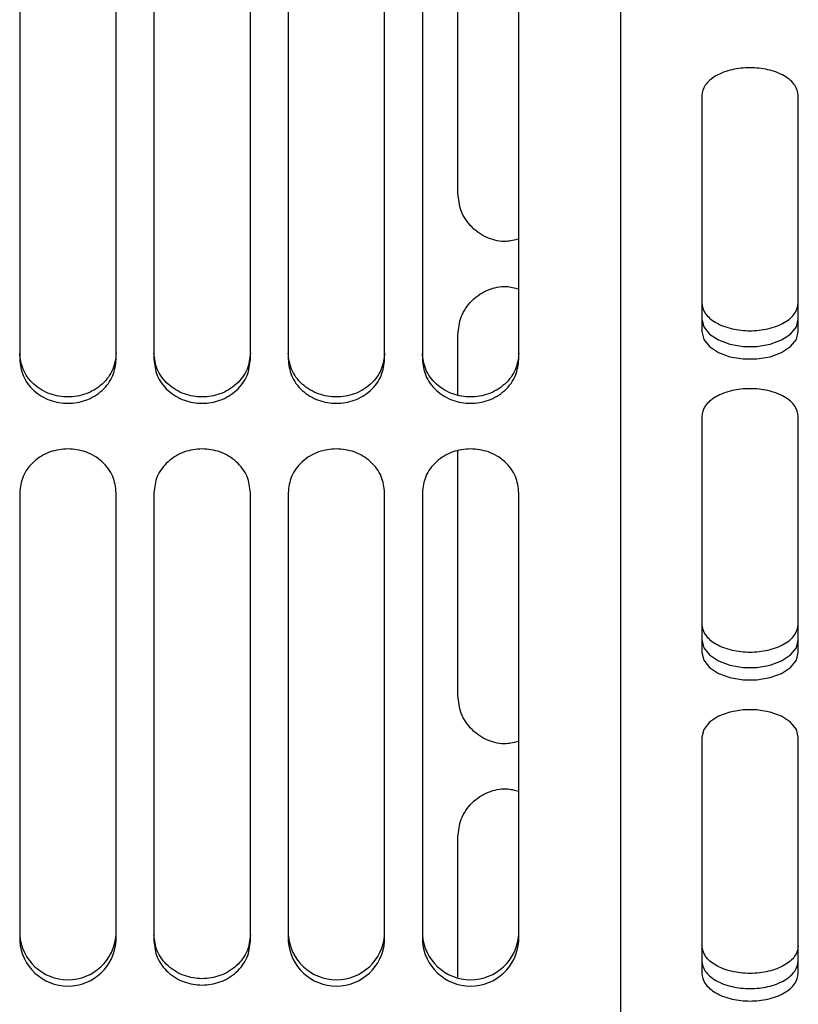
# Model space of a CAD drawing. Units: inches. Extents: x 0.2 to 16.7, y -10.9 to 10.7.
# Drawn here: x 4.6 to 4.7, y -7.5 to -7.4 of the extents above; entities that cross this region are included whole.
import ezdxf

# ---------------------------------------------------------------- set-up
doc = ezdxf.new("R2010")
doc.units = ezdxf.units.IN
doc.header["$MEASUREMENT"] = 0

msp = doc.modelspace()

# ---------------------------------------------------------------- linework, layer by layer
at = {"color": 7, "linetype": 'Continuous', "lineweight": 25}
for p, q in [((4.648032083599999, -7.407788617918691), (4.648032083599999, -7.362981630718692)), ((4.587395126999999, -7.368752017418692), (4.587395126999999, -7.430785098918691)), ((4.600752838399998, -7.430785098918691), (4.600752838399998, -7.368752017418692)), ((4.605967029599999, -7.368752017418692), (4.605967029599999, -7.430785098918691)), ((4.619324730499999, -7.430785098918691), (4.619324730499999, -7.368752017418692)), ((4.624538921699999, -7.368752017418692), (4.624538921699999, -7.430785098918691)), ((4.637896633099999, -7.430785098918691), (4.637896633099999, -7.368752017418692)), ((4.643110824299997, -7.368752017418692), (4.643110824299997, -7.430785098918691)), ((4.656468525199999, -7.430785098918691), (4.656468525199999, -7.368752017418692)), ((4.670529275199998, -7.379549827918692), (4.670529275199998, -7.610500142818691)), ((4.681777860499999, -7.394272979718692), (4.681777860499999, -7.426935939618692)), ((4.695135571899998, -7.426935939618692), (4.695135571899998, -7.394272979718692)), ((4.648032083599999, -7.435679434718693), (4.648032083599999, -7.427374258318692)), ((4.681777860499999, -7.438670897318691), (4.681777860499999, -7.471333773318691)), ((4.695135571899998, -7.471333773318691), (4.695135571899998, -7.438670897318691)), ((4.648032083599999, -7.477289879818691), (4.648032083599999, -7.443471367618691)), ((4.587395126999999, -7.449241838118691), (4.587395126999999, -7.511274835718692)), ((4.600752838399998, -7.511274835718692), (4.600752838399998, -7.449241838118691)), ((4.605967029599999, -7.449241838118691), (4.605967029599999, -7.511274835718692)), ((4.619324730499999, -7.511274835718692), (4.619324730499999, -7.449241838118691)), ((4.624538921699999, -7.449241838118691), (4.624538921699999, -7.511274835718692)), ((4.637896633099999, -7.511274835718692), (4.637896633099999, -7.449241838118691)), ((4.643110824299997, -7.449241838118691), (4.643110824299997, -7.511274835718692)), ((4.656468525199999, -7.511274835718692), (4.656468525199999, -7.449241838118691)), ((4.681777860499999, -7.483068814918691), (4.681777860499999, -7.515731690918691)), ((4.695135571899998, -7.515731690918691), (4.695135571899998, -7.483068814918691)), ((4.648032083599999, -7.516260020118692), (4.648032083599999, -7.496875520218691))]:
    msp.add_line(p, q, dxfattribs=at)
at = {"color": 7, "linetype": 'Continuous', "lineweight": 25, "flags": 128}
for points in [[(4.681777860499999, -7.425208226218692), (4.682048404899998, -7.426287512818692), (4.682838111999997, -7.427279303218692), (4.684082999099997, -7.428103392718692), (4.685682223399999, -7.428692902118692), (4.687506217099999, -7.429000060518692), (4.689407215199997, -7.429000060518692), (4.691231214099998, -7.428692902118692), (4.692830433199999, -7.428103392718692), (4.694075325499998, -7.427279303218692), (4.694865027399997, -7.426287512818692), (4.695135571899998, -7.425208226218692)], [(4.681777860499999, -7.426935939618692), (4.682048404899998, -7.428015142318691), (4.682838111999997, -7.429007016618692), (4.684082999099997, -7.429831022318692), (4.685682223399999, -7.430420531718691), (4.687506217099999, -7.430727773818691), (4.689407215199997, -7.430727773818691), (4.691231214099998, -7.430420531718691), (4.692830433199999, -7.429831022318692), (4.694075325499998, -7.429007016618692), (4.694865027399997, -7.428015142318691), (4.695135571899998, -7.426935939618692)], [(4.681777860499999, -7.469606143818692), (4.682048404899998, -7.470685346518692), (4.682838111999997, -7.471677220818692), (4.684082999099997, -7.472501226518692), (4.685682223399999, -7.473090735918691), (4.687506217099999, -7.473397978118691), (4.689407215199997, -7.473397978118691), (4.691231214099998, -7.473090735918691), (4.692830433199999, -7.472501226518692), (4.694075325499998, -7.471677220818692), (4.694865027399997, -7.470685346518692), (4.695135571899998, -7.469606143818692)], [(4.681777860499999, -7.471333773318691), (4.682048404899998, -7.472413059918691), (4.682838111999997, -7.473404934218691), (4.684082999099997, -7.474228939918691), (4.685682223399999, -7.474818449318692), (4.687506217099999, -7.475125607618692), (4.689407215199997, -7.475125607618692), (4.691231214099998, -7.474818449318692), (4.692830433199999, -7.474228939918691), (4.694075325499998, -7.473404934218691), (4.694865027399997, -7.472413059918691), (4.695135571899998, -7.471333773318691)], [(4.695135571899998, -7.483068814918691), (4.694865027399997, -7.481989528318691), (4.694075325499998, -7.480997737918691), (4.692830433199999, -7.480173648418691), (4.691231214099998, -7.479584139018692), (4.689407215199997, -7.479276980618692), (4.687506217099999, -7.479276980618692), (4.685682223399999, -7.479584139018692), (4.684082999099997, -7.480173648418691), (4.682838111999997, -7.480997737918691), (4.682048404899998, -7.481989528318691), (4.681777860499999, -7.483068814918691)]]:
    msp.add_lwpolyline(points, dxfattribs=at)
at = {"color": 7, "linetype": 'Continuous', "lineweight": 25}
for centre, radius, start, end in [((4.594073982699998, -7.509916019818692), 0.0066962807349644, 184.1342984462974, 355.8657015537026), ((4.631217777399998, -7.509916013818692), 0.0066962811656251, 184.134349424996, 355.8656505750041), ((4.649789674699997, -7.509916022918691), 0.0066962752868218, 184.1342751927099, 355.8657248072902), ((4.594073982699998, -7.510792132318691), 0.0066962762871664, 184.1337719103104, 355.8662280896897), ((4.631217777399998, -7.510792126318692), 0.0066962767177613, 184.1338228876972, 355.8661771123028), ((4.649789674699997, -7.510792135418691), 0.0066962708390515, 184.1337486565064, 355.8662513434936)]:
    msp.add_arc(centre, radius, start, end, dxfattribs=at)
for points, knots in [([(4.695135571857465, -7.39427297975354), (4.695046356037293, -7.393791117025921), (4.694909113630624, -7.393049858353455), (4.694076259936214, -7.392157749451253), (4.693214280331352, -7.391544834420556), (4.69214429494949, -7.391047293312361), (4.690589377916131, -7.390584449217063), (4.688456715940196, -7.390349688062943), (4.686324055054913, -7.390584449584906), (4.684769137368027, -7.391047292226248), (4.683699157830604, -7.391544836610982), (4.682837170592324, -7.392157747463719), (4.682004327684686, -7.393049860183711), (4.681867079861751, -7.393791117524123), (4.6817778604526, -7.39427297975354)], [0, 0, 0, 0, 0.1197250512149884, 0.1841753417254303, 0.2499958711876874, 0.3158178482689217, 0.3802716203075002, 0.5000000524072896, 0.6197284845070792, 0.6841822565456576, 0.750004039136312, 0.8158247265922162, 0.8802749018327051, 1, 1, 1, 1]), ([(4.656468525209155, -7.414132255099402), (4.655886085661338, -7.414284621635326), (4.654488952381245, -7.414650112541476), (4.652575589264108, -7.414208996362691), (4.65102391051748, -7.413414656814136), (4.649953192920343, -7.412544482941466), (4.649091432523571, -7.411476628678416), (4.648258513820002, -7.409921022577959), (4.648121288343066, -7.408628702700848), (4.648032083620029, -7.407788617905452)], [0, 0, 0, 0, 0.1461686172739019, 0.3506235805325169, 0.4606860445796914, 0.573083436922573, 0.6854834863301096, 0.7955455567035948, 1, 1, 1, 1]), ([(4.648032083620029, -7.427374258317129), (4.648121288520381, -7.426534173890118), (4.648258514270085, -7.425241854579705), (4.649091431635222, -7.423686245698543), (4.649953196400043, -7.422618400510486), (4.65102388756239, -7.421748200821713), (4.652575633743938, -7.420954019969927), (4.654488938393726, -7.420512732873692), (4.655886083049865, -7.420878245916415), (4.656468525209155, -7.421030621123175)], [0, 0, 0, 0, 0.204454824892807, 0.3145171006875556, 0.4269173598799894, 0.5393149620028094, 0.6493744822234918, 0.8538311099151114, 1, 1, 1, 1]), ([(4.6817778604526, -7.422986545194841), (4.681867068344138, -7.423468433384763), (4.682004294955549, -7.424209711787861), (4.6828371767619, -7.425101866833463), (4.683699115935488, -7.425714739866073), (4.684769171853445, -7.426212365018437), (4.68632407923273, -7.42667499553824), (4.688456715940207, -7.426910028046257), (4.690589353738275, -7.426674995906168), (4.692144260464291, -7.426212363932334), (4.693214322226131, -7.425714742056626), (4.69407625376668, -7.425101864845908), (4.694909146359992, -7.424209713618194), (4.695046367555046, -7.423468433883015), (4.695135571857465, -7.422986545194841)], [0, 0, 0, 0, 0.1197325703697457, 0.184182078786203, 0.2500020852382775, 0.3158190453924151, 0.3802710927651247, 0.4999999475854258, 0.6197288024057269, 0.6841808497784365, 0.7499980044333796, 0.8158178528934416, 0.8802674765786592, 1, 1, 1, 1]), ([(4.600752838365333, -7.429908964274083), (4.60066362996159, -7.430673170354672), (4.60052640241252, -7.431848733676342), (4.599693518762658, -7.433263669509532), (4.598831555397435, -7.434235574224949), (4.597761561705424, -7.435024754037275), (4.596206634260307, -7.435758682144544), (4.594073984453544, -7.436131014975996), (4.591941334039824, -7.435758680453779), (4.59038641427189, -7.43502475050098), (4.589316407921674, -7.434235581541389), (4.588454462482172, -7.433263660694478), (4.587621539699894, -7.43184874351764), (4.587484326068727, -7.430673172945297), (4.587395126960468, -7.429908964274083)], [0, 0, 0, 0, 0.1197309097389501, 0.184179725252897, 0.2500001198262559, 0.3158199857892083, 0.3802724202825237, 0.5000002721889497, 0.6197271395311358, 0.6841795740244511, 0.7499998289685608, 0.8158199075617553, 0.8802691841582331, 0.9999999999999999, 0.9999999999999999, 0.9999999999999999, 0.9999999999999999]), ([(4.619324730487916, -7.429908964274083), (4.619235529262154, -7.430673171935157), (4.619098312545415, -7.43184873948213), (4.618265407323337, -7.433263663204836), (4.617403459219355, -7.434235581175149), (4.616333453859193, -7.435024750583021), (4.614778530686401, -7.435758681912289), (4.612645880023519, -7.436131014577421), (4.610513229360636, -7.435758681912289), (4.608958306187846, -7.435024750583021), (4.607888300827684, -7.434235581175149), (4.607026352723699, -7.433263663204836), (4.606193447501623, -7.43184873948213), (4.606056230784885, -7.430673171935159), (4.605967029559123, -7.429908964274083)], [0, 0, 0, 0, 0.1197308183440616, 0.1841798657446801, 0.2499999457134705, 0.31582020203318, 0.3802726378735085, 0.5, 0.6197273621264917, 0.68417979796682, 0.7500000542865295, 0.8158201342553199, 0.8802691816559385, 1, 1, 1, 1]), ([(4.637896633086569, -7.429908964274083), (4.637807424682821, -7.430673170354608), (4.63767019713374, -7.431848733676179), (4.636837313483928, -7.433263669509855), (4.635975350118548, -7.434235574223686), (4.634905356427121, -7.435024754041954), (4.633350432041121, -7.435758680676117), (4.631217782901539, -7.436131015092974), (4.629085132343716, -7.435758681562286), (4.627530207961138, -7.43502475115094), (4.626460204962687, -7.4342355777299), (4.625598241640953, -7.433263669106959), (4.62476535745385, -7.431848733880321), (4.624628130014271, -7.430673170435033), (4.624538921681706, -7.429908964274083)], [0, 0, 0, 0, 0.1197309158698024, 0.1841797346838676, 0.2500001326275769, 0.3158200019608527, 0.3802724397544717, 0.4999998055094114, 0.6197271712643512, 0.68417960905797, 0.7499998673724231, 0.8158202653161323, 0.8802690841301977, 1, 1, 1, 1]), ([(4.656468525209155, -7.429908964274083), (4.656379323983389, -7.430673171935157), (4.656242107266653, -7.43184873948213), (4.655409202044577, -7.433263663204836), (4.654547253940594, -7.434235581175149), (4.65347724858043, -7.435024750583021), (4.651922325407638, -7.435758681912289), (4.649789674744756, -7.436131014577421), (4.647657024081875, -7.435758681912289), (4.646102100909085, -7.435024750583021), (4.64503209554892, -7.434235581175149), (4.644170147444937, -7.433263663204836), (4.643337242222861, -7.43184873948213), (4.643200025506124, -7.430673171935159), (4.64311082428036, -7.429908964274083)], [0, 0, 0, 0, 0.1197308183440616, 0.1841798657446801, 0.2499999457134705, 0.31582020203318, 0.3802726378735085, 0.5, 0.6197273621264917, 0.68417979796682, 0.7500000542865295, 0.8158201342553199, 0.8802691816559385, 1, 1, 1, 1]), ([(4.587395126960468, -7.430785098914806), (4.587484326810014, -7.431549281067769), (4.587621543018139, -7.432724823155382), (4.588454489393481, -7.434139707485362), (4.589316355551036, -7.435111727957607), (4.590386443808717, -7.435900789361276), (4.591941332350894, -7.436634725822237), (4.594073984453368, -7.437007207941799), (4.596206635949448, -7.436634727513133), (4.597761532168397, -7.435900792897551), (4.59883160776819, -7.435111720641269), (4.599693491851868, -7.43413971630057), (4.600526399094703, -7.432724813314326), (4.600663629220525, -7.431549278477257), (4.600752838365333, -7.430785098914806)], [0, 0, 0, 0, 0.1197278004681905, 0.1841773822670317, 0.2500006032829691, 0.3158188705045148, 0.380271610215148, 0.4999997278247554, 0.6197288299976461, 0.6841815697082791, 0.7499994479332359, 0.8158229849172454, 0.8802721056313724, 1, 1, 1, 1]), ([(4.605967029559123, -7.430785098914806), (4.606056231526081, -7.431549280057671), (4.606193450819664, -7.432724819119966), (4.607026379634791, -7.434139709995867), (4.607888248457025, -7.435111727591385), (4.608958335724683, -7.435900789443305), (4.610513227671623, -7.43663472728081), (4.612645880023519, -7.437007207543224), (4.614778532375416, -7.43663472728081), (4.616333424322354, -7.435900789443305), (4.617403511590014, -7.435111727591385), (4.618265380412248, -7.434139709995867), (4.619098309227374, -7.432724819119966), (4.619235528520958, -7.431549280057671), (4.619324730487916, -7.430785098914806)], [0, 0, 0, 0, 0.1197278029675163, 0.1841771555678487, 0.2500003779578502, 0.3158186465533566, 0.380271387609445, 0.4999999999999999, 0.6197286123905549, 0.6841813534466432, 0.7499996220421496, 0.8158228444321511, 0.8802721970324836, 0.9999999999999999, 0.9999999999999999, 0.9999999999999999, 0.9999999999999999]), ([(4.624538921681706, -7.430785098914806), (4.624628130755346, -7.43154927855761), (4.624765360771692, -7.432724813518287), (4.625598268551711, -7.434139715898008), (4.626460152591946, -7.435111724146455), (4.627530237497977, -7.435900790011202), (4.629085130654714, -7.436634726930811), (4.631217782901521, -7.437007208058776), (4.633350433730181, -7.436634726044642), (4.634905326890097, -7.435900792902239), (4.635975402489303, -7.435111720640003), (4.636837286573138, -7.434139716300893), (4.637670193815923, -7.432724813314162), (4.637807423941757, -7.431549278477191), (4.637896633086569, -7.430785098914806)], [0, 0, 0, 0, 0.1197279005006453, 0.1841770245156165, 0.2500005648708627, 0.3158188354633752, 0.380271578475038, 0.5000001944983045, 0.6197288105215708, 0.6841815535332335, 0.7499994351291372, 0.8158229754843834, 0.8802720994993547, 0.9999999999999999, 0.9999999999999999, 0.9999999999999999, 0.9999999999999999]), ([(4.64311082428036, -7.430785098914806), (4.643200026247319, -7.431549280057671), (4.6433372455409, -7.432724819119966), (4.644170174356027, -7.434139709995867), (4.645032043178261, -7.435111727591385), (4.646102130445922, -7.435900789443305), (4.647657022392861, -7.43663472728081), (4.649789674744756, -7.437007207543224), (4.651922327096651, -7.43663472728081), (4.653477219043593, -7.435900789443305), (4.654547306311253, -7.435111727591385), (4.655409175133485, -7.434139709995867), (4.656242103948612, -7.432724819119966), (4.656379323242197, -7.431549280057671), (4.656468525209155, -7.430785098914806)], [0, 0, 0, 0, 0.1197278029675163, 0.1841771555678487, 0.2500003779578502, 0.3158186465533566, 0.380271387609445, 0.4999999999999999, 0.6197286123905549, 0.6841813534466432, 0.7499996220421496, 0.8158228444321511, 0.8802721970324836, 0.9999999999999999, 0.9999999999999999, 0.9999999999999999, 0.9999999999999999]), ([(4.695135571857465, -7.4386708973412), (4.695046363394368, -7.438189042334964), (4.694909134893095, -7.437447809518681), (4.694076261247536, -7.436555665236233), (4.693214274841425, -7.435942751183684), (4.692144331854822, -7.435445223632198), (4.690589308551786, -7.434982347989691), (4.688456715940191, -7.434747616031861), (4.686324124419263, -7.434982348357528), (4.684769100462828, -7.435445222546103), (4.68369916332054, -7.43594275337411), (4.682837169281024, -7.436555663248703), (4.682004306422392, -7.437447811348959), (4.681867072504781, -7.4381890428332), (4.6817778604526, -7.4386708973412)], [0, 0, 0, 0, 0.1197303871137778, 0.1841800767590768, 0.2499999925815578, 0.3158213560095198, 0.3802715059425505, 0.5000000524080661, 0.6197285988735817, 0.6841787488066123, 0.7499999177458078, 0.815819991560463, 0.8802695659368837, 1, 1, 1, 1]), ([(4.594073977424864, -7.443166472074604), (4.593233801995236, -7.443247595238957), (4.591941335838863, -7.443372389348288), (4.590386410749515, -7.444130030801774), (4.589316435813609, -7.444914117520196), (4.588454419824215, -7.445887476898647), (4.587621581640912, -7.447301834681677), (4.587484341206919, -7.448477552967019), (4.587395126960468, -7.449241838081934)], [0, 0, 0, 0, 0.2394552537048062, 0.3683609404240578, 0.5000022853989579, 0.6316381070918514, 0.760543392783317, 1, 1, 1, 1]), ([(4.600752838365333, -7.449241838081934), (4.600663614823766, -7.448477555557143), (4.600526360472134, -7.447301844522115), (4.599693561419921, -7.445887468082829), (4.598831527507572, -7.444914124830688), (4.597761565221303, -7.44413002724887), (4.59620663249342, -7.443372387507499), (4.594914159631365, -7.443247594655237), (4.594073977424864, -7.443166472074604)], [0, 0, 0, 0, 0.2394565342887231, 0.3683607574961644, 0.4999970678480004, 0.6316374915209534, 0.7605430378833378, 1, 1, 1, 1]), ([(4.612645880023519, -7.443166472074604), (4.611805700987736, -7.443247594727647), (4.610513231143599, -7.443372387870856), (4.608958302668716, -7.444130030714184), (4.60788832871871, -7.444914117887747), (4.607026310066148, -7.445887474387031), (4.606193489442276, -7.447301838717128), (4.606056245922913, -7.448477553977074), (4.605967029559123, -7.449241838081934)], [0, 0, 0, 0, 0.2394561129192149, 0.3683617321559827, 0.5000030082162746, 0.6316387609974514, 0.7605435181395135, 1, 1, 1, 1]), ([(4.619324730487916, -7.449241838081934), (4.619235514124126, -7.448477553977074), (4.619098270604761, -7.447301838717128), (4.618265449980893, -7.445887474387031), (4.617403431328327, -7.444914117887747), (4.616333457378321, -7.444130030714184), (4.614778528903438, -7.443372387870856), (4.613486059059303, -7.443247594727647), (4.612645880023519, -7.443166472074604)], [0, 0, 0, 0, 0.2394564818604866, 0.3683612390025486, 0.4999969917837254, 0.6316382678440172, 0.760543887080785, 1, 1, 1, 1]), ([(4.631217782622175, -7.443166472074604), (4.63037760375264, -7.443247594838339), (4.629085134164251, -7.443372388151832), (4.627530204434452, -7.444130030159609), (4.626460232855628, -7.444914121323511), (4.625598198982967, -7.445887468485279), (4.624765399394608, -7.44730184431821), (4.624628145152242, -7.448477555476813), (4.624538921681706, -7.449241838081934)], [0, 0, 0, 0, 0.2394560270195288, 0.368361600014202, 0.5000028288510419, 0.6316391663993511, 0.7605434162388081, 1, 1, 1, 1]), ([(4.637896633086569, -7.449241838081934), (4.637807409545056, -7.448477555557235), (4.637670155193506, -7.447301844522349), (4.636837356140893, -7.445887468082367), (4.635975322229855, -7.4449141248325), (4.634905359938669, -7.444130027242159), (4.633350430295737, -7.4433723890327), (4.632057961182699, -7.443247595185368), (4.631217782622175, -7.443166472074604)], [0, 0, 0, 0, 0.2394567700505524, 0.3683611201732836, 0.4999975601303417, 0.6316381134125668, 0.7605437866915438, 1, 1, 1, 1]), ([(4.649789674744756, -7.443166472074604), (4.648949495708974, -7.443247594727647), (4.647657025864838, -7.443372387870856), (4.646102097389955, -7.444130030714184), (4.645032123439949, -7.444914117887747), (4.644170104787383, -7.445887474387031), (4.643337284163513, -7.447301838717128), (4.64320004064415, -7.448477553977074), (4.64311082428036, -7.449241838081934)], [0, 0, 0, 0, 0.2394561129192149, 0.3683617321559827, 0.5000030082162746, 0.6316387609974514, 0.7605435181395135, 1, 1, 1, 1]), ([(4.656468525209155, -7.449241838081934), (4.656379308845363, -7.448477553977074), (4.656242065325999, -7.447301838717128), (4.655409244702129, -7.445887474387031), (4.654547226049564, -7.444914117887747), (4.653477252099558, -7.444130030714184), (4.651922323624676, -7.443372387870856), (4.65062985378054, -7.443247594727647), (4.649789674744756, -7.443166472074604)], [0, 0, 0, 0, 0.2394564818604866, 0.3683612390025486, 0.4999969917837254, 0.6316382678440172, 0.760543887080785, 1, 1, 1, 1]), ([(4.6817778604526, -7.467449246796014), (4.681867069929138, -7.467931135597916), (4.682004298978722, -7.46867241494241), (4.682837168821822, -7.469564565368912), (4.683699165242965, -7.470177466420451), (4.684769087540337, -7.470675034309457), (4.686324148707717, -7.471137719815194), (4.688456715940189, -7.471372716425473), (4.690589284263336, -7.471137720183051), (4.692144344777358, -7.470675033223483), (4.693214272919002, -7.470177468610889), (4.69407626170675, -7.469564563381389), (4.694909142336828, -7.468672416772725), (4.69504636597005, -7.467931136096159), (4.695135571857465, -7.467449246796014)], [0, 0, 0, 0, 0.1197323021308841, 0.1841816661600397, 0.250001525154463, 0.3158224792698523, 0.3802713610018985, 0.4999999475916622, 0.6197285341814258, 0.684177415913472, 0.7499985645169931, 0.8158182655197579, 0.8802677448174155, 1, 1, 1, 1]), ([(4.656468525209155, -7.483633516976799), (4.655886085661338, -7.483785883512721), (4.654488952381245, -7.484151374418873), (4.652575589264108, -7.483710258240087), (4.65102391051748, -7.482915918691533), (4.649953192920343, -7.482045744818863), (4.649091432523571, -7.480977890555812), (4.648258513820002, -7.479422284455354), (4.648121288343066, -7.478129964578245), (4.648032083620029, -7.477289879782847)], [0, 0, 0, 0, 0.1461686172739019, 0.3506235805325169, 0.4606860445796914, 0.573083436922573, 0.6854834863301096, 0.7955455567035948, 1, 1, 1, 1]), ([(4.648032083620029, -7.496875520194526), (4.648121288343066, -7.496035435399128), (4.648258513820002, -7.494743115522019), (4.649091432523571, -7.493187509421563), (4.649953192920343, -7.49211965515851), (4.65102391051748, -7.49124948128584), (4.652575589264108, -7.490455141737287), (4.654488952381245, -7.490014025558501), (4.655886085661338, -7.490379516464651), (4.656468525209155, -7.490531883000572)], [0, 0, 0, 0, 0.2044544432964052, 0.3145165136698905, 0.426916563077427, 0.5393139554203087, 0.6493764194674833, 0.8538313827260982, 1, 1, 1, 1]), ([(4.619324730487916, -7.510398784924997), (4.619235500170829, -7.511162975161034), (4.619098231336052, -7.512338578999182), (4.618265474130492, -7.513753417984092), (4.61740342579945, -7.514725421702349), (4.616333478503741, -7.515514588961437), (4.614778490067078, -7.516248355204826), (4.612645880023519, -7.516620932649743), (4.610513269979959, -7.516248355204826), (4.608958281543298, -7.515514588961437), (4.607888334247589, -7.514725421702349), (4.607026285916545, -7.513753417984092), (4.606193528710987, -7.512338578999182), (4.60605625987621, -7.511162975161034), (4.605967029559123, -7.510398784924997)], [0, 0, 0, 0, 0.119724978977902, 0.1841807683103439, 0.249998820901222, 0.3158196351390507, 0.3802709397223977, 0.5, 0.6197290602776023, 0.6841803648609494, 0.7500011790987781, 0.8158192316896561, 0.880275021022098, 1, 1, 1, 1]), ([(4.605967029559123, -7.511274835757166), (4.606056245922913, -7.512039065179887), (4.606193489442276, -7.513214696321083), (4.607026310066148, -7.514629473404516), (4.60788832871871, -7.515601482905477), (4.608958302668716, -7.516390616954076), (4.610513231143599, -7.51712455620605), (4.612645880023519, -7.517496884233398), (4.614778528903438, -7.51712455620605), (4.616333457378321, -7.516390616954076), (4.617403431328327, -7.515601482905477), (4.618265449980893, -7.514629473404516), (4.619098270604761, -7.513214696321083), (4.619235514124126, -7.512039065179887), (4.619324730487916, -7.511274835757166)], [0, 0, 0, 0, 0.1197282409302433, 0.1841806195012743, 0.2499984958918627, 0.3158191339220086, 0.3802719435403925, 0.5, 0.6197280564596074, 0.6841808660779913, 0.7500015041081372, 0.8158193804987256, 0.8802717590697566, 1, 1, 1, 1]), ([(4.695135571857465, -7.511911948397185), (4.695035163976168, -7.512413341270903), (4.694834340519398, -7.513416165439687), (4.693289964007208, -7.514691185836619), (4.691082228652958, -7.515543368093081), (4.688456717762156, -7.515842447128002), (4.685831207580447, -7.515543367518325), (4.683623473157839, -7.514691185880884), (4.682079098222987, -7.51341616511072), (4.681878270491076, -7.512413341226797), (4.6817778604526, -7.511911948397185)], [0, 0, 0, 0, 0.1249951809573965, 0.2499999401989595, 0.3749992932465215, 0.5000000987027037, 0.6250006577340199, 0.7500000107815818, 0.8750047700231448, 1, 1, 1, 1]), ([(4.6817778604526, -7.514003977563219), (4.681867068344138, -7.514485865753142), (4.682004294955549, -7.515227144156239), (4.6828371767619, -7.516119299201841), (4.683699115935488, -7.516732172234451), (4.684769171853445, -7.517229797386817), (4.68632407923273, -7.517692427906618), (4.688456715940207, -7.517927460414636), (4.690589353738275, -7.517692428274546), (4.692144260464291, -7.517229796300712), (4.693214322226131, -7.516732174425004), (4.69407625376668, -7.516119297214286), (4.694909146359992, -7.515227145986572), (4.695046367555046, -7.514485866251392), (4.695135571857465, -7.514003977563219)], [0, 0, 0, 0, 0.1197325703697457, 0.184182078786203, 0.2500020852382775, 0.3158190453924151, 0.3802710927651247, 0.4999999475854258, 0.6197288024057269, 0.6841808497784365, 0.7499980044333796, 0.8158178528934416, 0.8802674765786592, 1, 1, 1, 1]), ([(4.6817778604526, -7.515731690937861), (4.681867104101123, -7.516213545529022), (4.682004395081394, -7.516954822810525), (4.68283710293718, -7.517847010044549), (4.683699154965822, -7.518459761413165), (4.684769151693178, -7.518957535426186), (4.686324081075037, -7.519420143428435), (4.688456715940205, -7.519655033987688), (4.690589351895976, -7.519420143796384), (4.692144280624513, -7.51895753434006), (4.693214283195767, -7.518459763603695), (4.694076327591228, -7.517847008057099), (4.69490904623393, -7.51695482464056), (4.695046331797842, -7.516213546027145), (4.695135571857465, -7.515731690937861)], [0, 0, 0, 0, 0.1197242431600662, 0.1841818322950757, 0.2500002648389245, 0.3158188860029897, 0.3802711399420879, 0.4999999475982911, 0.6197287552544943, 0.6841810091935925, 0.7499998248548014, 0.815818099401847, 0.880275803791905, 1, 1, 1, 1])]:
    msp.add_open_spline(points, degree=3, knots=knots, dxfattribs=at)

doc.saveas('drawing.dxf')
